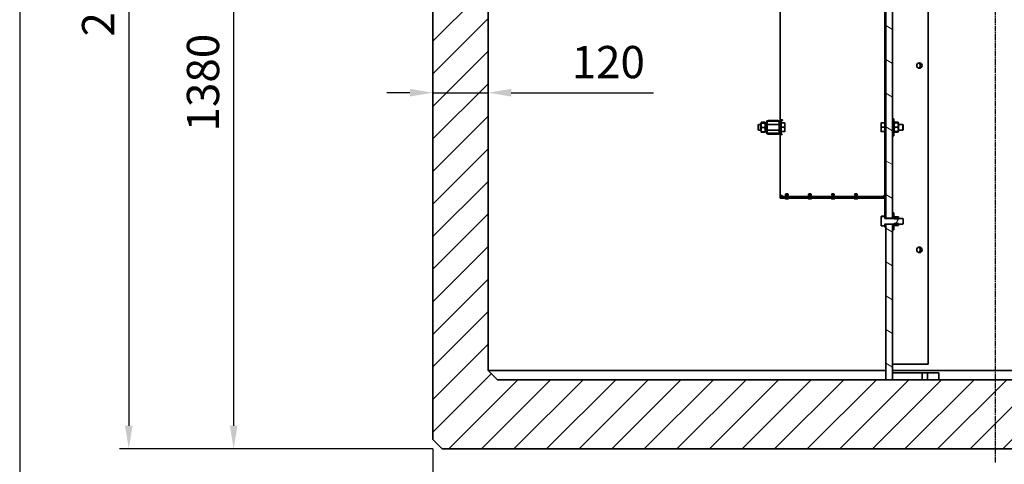
# Model space of a CAD drawing. Units: millimetres. Extents: x 2296 to 11531, y 1602 to 12483.
# Drawn here: x 6979 to 9115, y 7746 to 8711 of the extents above; entities that cross this region are included whole.
import ezdxf

# ---------------------------------------------------------------- set-up
doc = ezdxf.new("R2010")
doc.units = ezdxf.units.MM
doc.linetypes.add('AM_ISO08W050', pattern=[18, 12, -1.5, 3, -1.5])
for name, color, linetype, lineweight in [('AM_5', 7, 'Continuous', 25), ('AM_7', 4, 'AM_ISO08W050', 25), ('AM_8', 1, 'Continuous', 25), ('Visible (ISO)', 7, 'Continuous', 35)]:
    doc.layers.add(name, color=color, linetype=linetype, lineweight=lineweight)
doc.layers.add('Hatch (ISO)', color=7, linetype='Continuous', lineweight=9, true_color=0x0080ff)
doc.styles.get("Standard").update_dxf_attribs({"font": 'arial.ttf'})
doc.dimstyles.new('AM_DIN$0', dxfattribs={"dimtxt": 3.5, "dimasz": 2.5, "dimexe": 1, "dimexo": 1, "dimgap": 1.5, "dimtad": 1, "dimdsep": 46, "dimtxsty": 'Standard', "dimcen": 0, "dimclrd": 256, "dimclre": 256, "dimclrt": 2, "dimadec": 0, "dimazin": 2, "dimtp": 0.1, "dimtm": 0.1, "dimtfac": 0.71, "dimtdec": 3, "dimtmove": 0, "dimatfit": 3, "dimfxl": 1, "dimlwd": -1, "dimlwe": -1, "dimarcsym": 0})
pattern_1 = [(150.0002, (6797.776, 4535.35), (-31.7498, -54.99275), [])]

# ---------------------------------------------------------------- blocks, each defined once
blk = doc.blocks.new('*D32')
at = {"layer": 'AM_5', "linetype": 'ByBlock', "transparency": 16777216}
for p, q in [((7906.8, 9160), (7423, 9160)), ((7443, 9110), (7443, 7829.8)), ((7875.4, 7779.8), (7423, 7779.8))]:
    blk.add_line(p, q, dxfattribs=at)
at = {"layer": 'AM_5', "transparency": 16777216}
for points in [[(7434.7, 9110), (7451.3, 9110), (7443, 9160)], [(7434.7, 7829.8), (7451.3, 7829.8), (7443, 7779.8)]]:
    blk.add_solid(points, dxfattribs=at)
at = {"layer": 'DEFPOINTS', "color": 0, "transparency": 16777216}
for p in [(7926.8, 9160), (7443, 7779.8), (7895.4, 7779.8)]:
    blk.add_point(p, dxfattribs=at)
at = {"layer": 'AM_5', "color": 7, "transparency": 16777216, "insert": (7341.5, 8468.8), "char_height": 70, "attachment_point": 1, "rotation": 90}
blk.add_mtext('1380', dxfattribs=at)
blk = doc.blocks.new('*D33')
at = {"layer": 'AM_5', "linetype": 'ByBlock', "transparency": 16777216}
for p, q in [((7975.4, 9779.8), (7195.4, 9779.8)), ((7215.4, 9729.8), (7215.4, 7829.8)), ((7875.4, 7779.8), (7195.4, 7779.8))]:
    blk.add_line(p, q, dxfattribs=at)
at = {"layer": 'AM_5', "transparency": 16777216}
for points in [[(7207.1, 9729.8), (7223.7, 9729.8), (7215.4, 9779.8)], [(7207.1, 7829.8), (7223.7, 7829.8), (7215.4, 7779.8)]]:
    blk.add_solid(points, dxfattribs=at)
at = {"layer": 'DEFPOINTS', "color": 0, "transparency": 16777216}
for p in [(7995.4, 9779.8), (7215.4, 7779.8), (7895.4, 7779.8)]:
    blk.add_point(p, dxfattribs=at)
at = {"layer": 'AM_5', "color": 7, "transparency": 16777216, "insert": (7113.9, 8674.8), "char_height": 70, "attachment_point": 1, "rotation": 90}
blk.add_mtext('2000', dxfattribs=at)
blk = doc.blocks.new('*D38')
at = {"layer": 'AM_5', "linetype": 'ByBlock', "transparency": 16777216}
for p, q in [((7875.4, 8361.7), (7875.4, 8572.9)), ((7995.4, 8361.7), (7995.4, 8572.9)), ((7825.4, 8552.9), (7775.4, 8552.9)), ((7875.4, 8552.9), (7995.4, 8552.9)), ((8045.4, 8552.9), (8354.2, 8552.9))]:
    blk.add_line(p, q, dxfattribs=at)
at = {"layer": 'AM_5', "transparency": 16777216}
for points in [[(7825.4, 8561.2), (7825.4, 8544.6), (7875.4, 8552.9)], [(8045.4, 8561.2), (8045.4, 8544.6), (7995.4, 8552.9)]]:
    blk.add_solid(points, dxfattribs=at)
at = {"layer": 'DEFPOINTS', "color": 0, "transparency": 16777216}
for p in [(7995.4, 8552.9), (7875.4, 8341.7), (7995.4, 8341.7)]:
    blk.add_point(p, dxfattribs=at)
at = {"layer": 'AM_5', "color": 7, "transparency": 16777216, "insert": (8176.4, 8654.4), "char_height": 70, "attachment_point": 1}
blk.add_mtext('120', dxfattribs=at)
blk = doc.blocks.new('*D41')
at = {"layer": 'AM_5', "linetype": 'ByBlock', "transparency": 16777216}
for p, q in [((7875.4, 7779.8), (7875.4, 7488.3)), ((10315.4, 7779.8), (10315.4, 7488.3)), ((7925.4, 7508.3), (10265.4, 7508.3))]:
    blk.add_line(p, q, dxfattribs=at)
at = {"layer": 'AM_5', "transparency": 16777216}
for points in [[(7925.4, 7516.7), (7925.4, 7500), (7875.4, 7508.3)], [(10265.4, 7516.7), (10265.4, 7500), (10315.4, 7508.3)]]:
    blk.add_solid(points, dxfattribs=at)
at = {"layer": 'DEFPOINTS', "color": 0, "transparency": 16777216}
for p in [(7875.4, 7799.8), (10315.4, 7799.8), (10315.4, 7508.3)]:
    blk.add_point(p, dxfattribs=at)
at = {"layer": 'AM_5', "color": 7, "transparency": 16777216, "insert": (9095.4, 7576), "char_height": 70, "attachment_point": 5}
blk.add_mtext('%%c2440', dxfattribs=at)

msp = doc.modelspace()

# ---------------------------------------------------------------- hatches: boundary and pattern name
at = {"layer": 'AM_8', "transparency": 33554687}
h = msp.add_hatch(dxfattribs=at)
h.set_pattern_fill('_U', color=256, scale=50, angle=45, style=0, pattern_type=0)
h.set_pattern_definition([(45, (-3549.88, 492.034), (-35.35534, 35.35534), [])])
h.paths.add_polyline_path([(10195.4, 9460.3), (10245.4, 9460.3), (10265.4, 9460.3), (10315.4, 9460.3), (10315.4, 9470.3), (10315.4, 9779.8), (10195.4, 9779.8), (10195.4, 9470.3)])
h.paths.add_polyline_path([(7875.4, 9480.3), (7925.4, 9480.3), (7945.4, 9480.3), (7995.4, 9480.3), (7995.4, 9490.3), (7995.4, 9779.8), (7875.4, 9779.8), (7875.4, 9490.3)])
h.paths.add_polyline_path([(10295.4, 7779.8), (10315.4, 7799.8), (10315.4, 9109.3), (10315.4, 9119.3), (10265.4, 9119.3), (10245.4, 9119.3), (10195.4, 9119.3), (10195.4, 9109.3), (10195.4, 7949.8), (10175.4, 7929.8), (8972.9, 7929.8), (8948.9, 7929.8), (8936.9, 7929.8), (8872.9, 7929.8), (8857.9, 7929.8), (8015.4, 7929.8), (7995.4, 7949.8), (7995.4, 8764.5), (7995.4, 8769.5), (7995.4, 9129.3), (7995.4, 9139.3), (7945.4, 9139.3), (7925.4, 9139.3), (7875.4, 9139.3), (7875.4, 9129.3), (7875.4, 7799.8), (7895.4, 7779.8)])
at = {"layer": 'Hatch (ISO)', "transparency": 33554687}
h = msp.add_hatch(dxfattribs=at)
h.set_pattern_fill('ANSI31', color=256, scale=508, angle=105.0002, style=0)
h.set_pattern_definition(pattern_1)
h.paths.add_polyline_path([(8857.9, 8280.3), (8872.9, 8280.3), (8872.9, 8292.3), (8872.9, 9051.8), (8872.9, 9083.8), (8872.9, 9641.8), (8872.9, 9673.8), (8872.9, 9677.8), (8872.9, 9679.8), (8857.9, 9679.8), (8857.9, 9677.8), (8857.9, 8321.8)])
h.paths.add_polyline_path([(8872.9, 8267.3), (8857.9, 8267.3), (8857.9, 8260.8), (8857.9, 7929.8), (8872.9, 7929.8), (8872.9, 7944.8), (8872.9, 8255.3)])
h = msp.add_hatch(dxfattribs=at)
h.set_pattern_fill('ANSI31', color=256, scale=508, angle=105.0002, style=0)
h.set_pattern_definition(pattern_1)
edge = h.paths.add_edge_path()
edge.add_line((8628.9, 8466.8), (8628.9, 8488.8))
edge.add_ellipse((8624.9, 8488.8), major_axis=(4, 0), ratio=1, start_angle=0, end_angle=90)
edge.add_line((8624.9, 8492.8), (8602.9, 8492.8))
edge.add_ellipse((8602.9, 8488.8), major_axis=(0, 4), ratio=1, start_angle=0, end_angle=90)
edge.add_line((8598.9, 8488.8), (8598.9, 8466.8))
edge.add_ellipse((8602.9, 8466.8), major_axis=(-4, 0), ratio=1, start_angle=0, end_angle=90)
edge.add_line((8602.9, 8462.8), (8624.9, 8462.8))
edge.add_ellipse((8624.9, 8466.8), major_axis=(0, -4), ratio=1, start_angle=0, end_angle=90)
edge = h.paths.add_edge_path(flags=0)
edge.add_line((8626.9, 8488.8), (8626.9, 8466.8))
edge.add_ellipse((8624.9, 8466.8), major_axis=(2, 0), ratio=1, start_angle=270, end_angle=360, ccw=False)
edge.add_line((8624.9, 8464.8), (8602.9, 8464.8))
edge.add_ellipse((8602.9, 8466.8), major_axis=(0, -2), ratio=1, start_angle=270, end_angle=360, ccw=False)
edge.add_line((8600.9, 8466.8), (8600.9, 8488.8))
edge.add_ellipse((8602.9, 8488.8), major_axis=(-2, 0), ratio=1, start_angle=270, end_angle=360, ccw=False)
edge.add_line((8602.9, 8490.8), (8624.9, 8490.8))
edge.add_ellipse((8624.9, 8488.8), major_axis=(0, 2), ratio=1, start_angle=270, end_angle=360, ccw=False)
h = msp.add_hatch(dxfattribs=at)
h.set_pattern_fill('ANSI31', color=256, scale=508, angle=90.0002, style=0)
h.set_pattern_definition([(135.0002, (6797.776, 4535.35), (-44.9011, -44.9014), [])])
h.paths.add_polyline_path([(8855.9, 8260.8), (8857.9, 8260.8), (8857.9, 8267.3), (8857.9, 8267.6), (8856, 8267.6), (8855.9, 8267.6), (8855.9, 8267.2), (8855.9, 8263.7)])
edge = h.paths.add_edge_path()
edge.add_line((8853.9, 8325.8), (8628.9, 8325.8))
edge.add_line((8628.9, 8325.8), (8628.9, 8323.8))
edge.add_line((8628.9, 8323.8), (8853.9, 8323.8))
edge.add_ellipse((8853.9, 8321.8), major_axis=(0, 2), ratio=1, start_angle=270, end_angle=360, ccw=False)
edge.add_line((8855.9, 8321.8), (8855.9, 8283.9))
edge.add_line((8855.9, 8283.9), (8855.9, 8280.4))
edge.add_line((8855.9, 8280.4), (8855.9, 8280.1))
edge.add_line((8855.9, 8280.1), (8856, 8280.1))
edge.add_line((8856, 8280.1), (8857.9, 8280.1))
edge.add_line((8857.9, 8280.1), (8857.9, 8280.3))
edge.add_line((8857.9, 8280.3), (8857.9, 8321.8))
edge.add_ellipse((8853.9, 8321.8), major_axis=(4, 0), ratio=1, start_angle=0, end_angle=90)
h = msp.add_hatch(dxfattribs=at)
h.set_pattern_fill('ANSI31', color=256, scale=508, angle=15, style=0)
h.set_pattern_definition([(60, (6797.776, 4535.35), (-54.9926, 31.75), [])])
edge = h.paths.add_edge_path()
edge.add_line((8848.2, 8283.9), (8847.9, 8283.3))
edge.add_line((8847.9, 8283.3), (8847.9, 8264.3))
edge.add_line((8847.9, 8264.3), (8848.2, 8263.7))
edge.add_line((8848.2, 8263.7), (8855.9, 8263.7))
edge.add_line((8855.9, 8263.7), (8855.9, 8267.2))
edge.add_ellipse((8856.5, 8267.2), major_axis=(-0.6, 0), ratio=1, start_angle=324.3147, end_angle=360, ccw=False)
edge.add_ellipse((8856.5, 8267.2), major_axis=(-0.487, 0.35), ratio=1, start_angle=305.6853, end_angle=360, ccw=False)
edge.add_line((8856.5, 8267.8), (8875.9, 8267.8))
edge.add_line((8875.9, 8267.8), (8885.9, 8267.8))
edge.add_line((8885.9, 8267.8), (8894.8, 8267.8))
edge.add_line((8894.8, 8267.8), (8895.9, 8268.9))
edge.add_line((8895.9, 8268.9), (8895.9, 8278.7))
edge.add_line((8895.9, 8278.7), (8894.8, 8279.8))
edge.add_line((8894.8, 8279.8), (8885.9, 8279.8))
edge.add_line((8885.9, 8279.8), (8875.9, 8279.8))
edge.add_line((8875.9, 8279.8), (8856.5, 8279.8))
edge.add_ellipse((8856.5, 8280.4), major_axis=(0, -0.6), ratio=1, start_angle=305.6853, end_angle=360, ccw=False)
edge.add_ellipse((8856.5, 8280.4), major_axis=(-0.487, -0.35), ratio=1, start_angle=324.3147, end_angle=360, ccw=False)
edge.add_line((8855.9, 8280.4), (8855.9, 8283.9))
edge.add_line((8855.9, 8283.9), (8848.2, 8283.9))
h = msp.add_hatch(dxfattribs=at)
h.set_pattern_fill('ANSI31', color=256, scale=508, style=0)
h.set_pattern_definition([(45, (6797.776, 4535.35), (-44.9013, 44.9013), [])])
h.paths.add_polyline_path([(8972.9, 7929.8), (8972.9, 7944.8), (8948.9, 7944.8), (8948.9, 7929.8)])
h.paths.add_polyline_path([(8872.9, 7944.8), (8872.9, 7929.8), (8936.9, 7929.8), (8936.9, 7944.8)])

# ---------------------------------------------------------------- linework, layer by layer
at = {"color": 7, "transparency": 33554687}
msp.add_lwpolyline([(6978.7, 12482.7), (6978.7, 3600.1)], dxfattribs=at)
at = {"layer": 'AM_7', "transparency": 33554687}
msp.add_line((9095.4, 9831.7), (9095.4, 7749.8), dxfattribs=at)
at = {"layer": 'Visible (ISO)', "transparency": 33554687}
for p, q in [((8857.9, 9679.8), (8857.9, 8280.3)), ((8872.9, 8280.3), (8872.9, 9679.8)), ((8950.2, 7963.8), (8950.2, 9679.8)), ((8855.9, 8328.8), (8855.9, 9676.8)), ((7875.4, 9139.3), (7875.4, 7799.8)), ((7995.4, 7949.8), (7995.4, 9139.3)), ((8628.9, 9051.8), (8628.9, 8493.8)), ((8580.9, 8482.7), (8582, 8483.8)), ((8580.9, 8472.9), (8580.9, 8482.7)), ((8582, 8483.8), (8582, 8471.8)), ((8586.9, 8483.8), (8582, 8483.8)), ((8586.9, 8486.4), (8587.4, 8487.3)), ((8586.9, 8486.4), (8586.9, 8469.2)), ((8587.4, 8487.3), (8587.8, 8488)), ((8588.3, 8488.6), (8595.5, 8488.6)), ((8588.3, 8487.7), (8595.5, 8487.7)), ((8588.3, 8486.9), (8595.5, 8486.9)), ((8596.4, 8487.3), (8596, 8488)), ((8596.9, 8486.4), (8596.4, 8487.3)), ((8596.9, 8487.8), (8596.9, 8467.8)), ((8596.9, 8487.8), (8598.9, 8487.8)), ((8598.9, 8488.8), (8598.9, 8466.8)), ((8600.9, 8466.8), (8600.9, 8488.8)), ((8626.9, 8483.8), (8600.9, 8483.8)), ((8624.9, 8492.8), (8602.9, 8492.8)), ((8602.9, 8490.8), (8624.9, 8490.8)), ((8626.9, 8488.8), (8626.9, 8466.8)), ((8632.9, 8493.8), (8628.9, 8493.8)), ((8628.9, 8492.8), (8628.9, 8489.8)), ((8630.9, 8492.8), (8628.9, 8492.8)), ((8628.9, 8488.8), (8628.9, 8489.8)), ((8628.9, 8489.8), (8630.9, 8489.8)), ((8628.9, 8466.8), (8628.9, 8488.8)), ((8630.9, 8492.8), (8632.9, 8492.8)), ((8630.9, 8489.8), (8630.9, 8492.8)), ((8630.9, 8465.8), (8630.9, 8489.8)), ((8630.9, 8487.3), (8638.1, 8487.3)), ((8632.9, 8493.8), (8633.9, 8493.8)), ((8633.9, 8492.8), (8632.9, 8492.8)), ((8633.9, 8493.8), (8633.9, 8492.8)), ((8638.9, 8482.6), (8638.9, 8487.3)), ((8638.9, 8473.1), (8638.9, 8482.6)), ((8847.9, 8487.3), (8847.9, 8482.6)), ((8847.9, 8482.6), (8847.9, 8473.1)), ((8855.9, 8487.3), (8848.8, 8487.3)), ((8872.9, 8496.3), (8875.9, 8496.3)), ((8875.9, 8496.3), (8875.9, 8459.3)), ((8875.9, 8486.4), (8876.4, 8487.3)), ((8876.4, 8487.3), (8876.8, 8488)), ((8876.4, 8487.3), (8877.3, 8487.3)), ((8884.5, 8488.7), (8877.3, 8488.7)), ((8884.5, 8487.3), (8877.3, 8487.3)), ((8884.5, 8487.3), (8885.4, 8487.3)), ((8885.4, 8487.3), (8885, 8488)), ((8885.9, 8486.4), (8885.4, 8487.3)), ((8885.9, 8469.2), (8885.9, 8486.4)), ((8885.9, 8483.8), (8894.8, 8483.8)), ((8894.8, 8471.8), (8894.8, 8483.8)), ((8895.9, 8482.7), (8894.8, 8483.8)), ((8895.9, 8482.7), (8895.9, 8472.9)), ((8580.9, 8472.9), (8582, 8471.8)), ((8586.9, 8471.8), (8582, 8471.8)), ((8586.9, 8469.2), (8587.4, 8468.3)), ((8587.4, 8468.3), (8587.8, 8467.6)), ((8588.3, 8477), (8595.5, 8477)), ((8588.3, 8467.9), (8595.5, 8467.9)), ((8588.3, 8467), (8595.5, 8467)), ((8596.4, 8468.3), (8596, 8467.6)), ((8596.9, 8469.2), (8596.4, 8468.3)), ((8596.9, 8467.8), (8598.9, 8467.8)), ((8626.9, 8471.8), (8600.9, 8471.8)), ((8624.9, 8464.8), (8602.9, 8464.8)), ((8602.9, 8462.8), (8624.9, 8462.8)), ((8628.9, 8465.8), (8628.9, 8466.8)), ((8630.9, 8465.8), (8628.9, 8465.8)), ((8628.9, 8465.8), (8628.9, 8462.8)), ((8628.9, 8462.8), (8630.9, 8462.8)), ((8628.9, 8461.8), (8632.9, 8461.8)), ((8628.9, 8461.8), (8628.9, 8329.8)), ((8630.9, 8477.8), (8638.1, 8477.8)), ((8630.9, 8468.3), (8638.1, 8468.3)), ((8630.9, 8462.8), (8630.9, 8465.8)), ((8632.9, 8462.8), (8630.9, 8462.8)), ((8632.9, 8462.8), (8632.9, 8461.8)), ((8638.9, 8468.3), (8638.9, 8473.1)), ((8847.9, 8473.1), (8847.9, 8468.3)), ((8855.9, 8477.8), (8848.8, 8477.8)), ((8855.9, 8468.3), (8848.8, 8468.3)), ((8875.9, 8469.2), (8876.4, 8468.3)), ((8877.3, 8468.3), (8876.4, 8468.3)), ((8876.4, 8468.3), (8876.8, 8467.6)), ((8884.5, 8477.8), (8877.3, 8477.8)), ((8884.5, 8468.3), (8877.3, 8468.3)), ((8884.5, 8467), (8877.3, 8467)), ((8885.4, 8468.3), (8884.5, 8468.3)), ((8885.4, 8468.3), (8885, 8467.6)), ((8885.9, 8469.2), (8885.4, 8468.3)), ((8885.9, 8471.8), (8894.8, 8471.8)), ((8895.9, 8472.9), (8894.8, 8471.8)), ((8872.9, 8459.3), (8875.9, 8459.3)), ((8645.6, 8333.3), (8641.2, 8333.3)), ((8695.6, 8333.3), (8691.2, 8333.3)), ((8745.6, 8333.3), (8741.2, 8333.3)), ((8795.6, 8333.3), (8791.2, 8333.3)), ((8632.9, 8329.8), (8628.9, 8329.8)), ((8628.9, 8329.8), (8628.9, 8325.8)), ((8853.9, 8325.8), (8628.9, 8325.8)), ((8628.9, 8325.8), (8628.9, 8323.8)), ((8628.9, 8323.8), (8853.9, 8323.8)), ((8630.9, 8329.8), (8630.9, 8325.8)), ((8632.9, 8327.8), (8632.9, 8329.8)), ((8635.9, 8327.8), (8632.9, 8327.8)), ((8632.9, 8327.8), (8632.9, 8325.8)), ((8635.9, 8325.8), (8635.9, 8327.8)), ((8635.9, 8327.8), (8850.9, 8327.8)), ((8639.4, 8323.7), (8639.4, 8323.8)), ((8646.5, 8322.8), (8640.3, 8322.8)), ((8646.3, 8330.3), (8640.5, 8330.3)), ((8641.4, 8327.8), (8641.4, 8330.3)), ((8645.4, 8327.8), (8645.4, 8330.3)), ((8647.4, 8323.7), (8647.4, 8323.8)), ((8689.4, 8323.7), (8689.4, 8323.8)), ((8696.5, 8322.8), (8690.3, 8322.8)), ((8696.3, 8330.3), (8690.5, 8330.3)), ((8691.4, 8327.8), (8691.4, 8330.3)), ((8695.4, 8327.8), (8695.4, 8330.3)), ((8697.4, 8323.7), (8697.4, 8323.8)), ((8739.4, 8323.7), (8739.4, 8323.8)), ((8746.5, 8322.8), (8740.3, 8322.8)), ((8746.3, 8330.3), (8740.5, 8330.3)), ((8741.4, 8327.8), (8741.4, 8330.3)), ((8745.4, 8327.8), (8745.4, 8330.3)), ((8747.4, 8323.7), (8747.4, 8323.8)), ((8789.4, 8323.7), (8789.4, 8323.8)), ((8796.5, 8322.8), (8790.3, 8322.8)), ((8796.3, 8330.3), (8790.5, 8330.3)), ((8791.4, 8327.8), (8791.4, 8330.3)), ((8795.4, 8327.8), (8795.4, 8330.3)), ((8797.4, 8323.7), (8797.4, 8323.8)), ((8853.9, 8327.8), (8850.9, 8327.8)), ((8850.9, 8327.8), (8850.9, 8325.8)), ((8853.9, 8329.8), (8855.9, 8329.8)), ((8853.9, 8327.8), (8853.9, 8329.8)), ((8853.9, 8325.8), (8853.9, 8327.8)), ((8855.9, 8325.8), (8853.9, 8325.8)), ((8855.9, 8328.8), (8855.9, 8325.8)), ((8857.9, 8328.8), (8855.9, 8328.8)), ((8855.9, 8325.8), (8857.9, 8325.8)), ((8855.9, 8321.8), (8855.9, 8280.1)), ((8857.9, 8280.1), (8857.9, 8321.8)), ((8875.9, 8292.3), (8872.9, 8292.3)), ((8872.9, 8292.3), (8872.9, 8280.3)), ((8875.9, 8280.3), (8875.9, 8292.3)), ((8848.2, 8283.9), (8847.9, 8283.3)), ((8847.9, 8283.3), (8847.9, 8264.3)), ((8855.9, 8283.9), (8848.2, 8283.9)), ((8855.9, 8284.6), (8848.8, 8284.6)), ((8855.9, 8280.4), (8855.9, 8283.9)), ((8855.9, 8280.1), (8857.9, 8280.1)), ((8894.8, 8279.8), (8856.5, 8279.8)), ((8857.9, 8280.3), (8872.9, 8280.3)), ((8857.9, 8280.1), (8857.9, 8279.8)), ((8872.9, 8280.3), (8872.9, 8279.8)), ((8872.9, 8280.3), (8875.9, 8280.3)), ((8872.9, 8279.8), (8872.9, 8280.3)), ((8876.4, 8283.3), (8875.9, 8282.4)), ((8875.9, 8282.4), (8875.9, 8279.8)), ((8875.9, 8279.8), (8876.5, 8278.9)), ((8875.9, 8279.8), (8875.9, 8279.8)), ((8876.5, 8268.8), (8875.9, 8267.8)), ((8885.4, 8283.3), (8876.4, 8283.3)), ((8876.5, 8278.9), (8885.4, 8278.9)), ((8885.4, 8268.8), (8876.5, 8268.8)), ((8885.9, 8282.4), (8885.4, 8283.3)), ((8885.4, 8278.9), (8885.9, 8279.8)), ((8885.9, 8267.8), (8885.4, 8268.8)), ((8885.9, 8279.8), (8885.9, 8282.4)), ((8885.9, 8279.8), (8885.9, 8279.8)), ((8895.9, 8278.7), (8894.8, 8279.8)), ((8894.8, 8267.8), (8895.9, 8268.9)), ((8895.9, 8268.9), (8895.9, 8278.7)), ((8847.9, 8264.3), (8848.2, 8263.7)), ((8848.2, 8263.7), (8855.9, 8263.7)), ((8857.9, 8267.6), (8855.9, 8267.6)), ((8855.9, 8267.6), (8855.9, 8260.8)), ((8855.9, 8263.7), (8855.9, 8267.2)), ((8855.9, 8260.8), (8857.9, 8260.8)), ((8856.5, 8267.8), (8894.8, 8267.8)), ((8857.9, 8267.8), (8857.9, 8267.6)), ((8857.9, 8260.8), (8857.9, 8267.6)), ((8872.9, 8267.3), (8857.9, 8267.3)), ((8857.9, 8267.3), (8857.9, 7929.8)), ((8872.9, 8267.8), (8872.9, 8267.3)), ((8872.9, 8267.3), (8872.9, 8267.8)), ((8872.9, 7929.8), (8872.9, 8267.3)), ((8875.9, 8267.3), (8872.9, 8267.3)), ((8872.9, 8267.3), (8872.9, 8255.3)), ((8872.9, 8255.3), (8875.9, 8255.3)), ((8875.9, 8267.8), (8875.9, 8265.2)), ((8875.9, 8267.8), (8875.9, 8267.8)), ((8875.9, 8255.3), (8875.9, 8267.3)), ((8875.9, 8265.2), (8876.4, 8264.3)), ((8876.4, 8264.3), (8885.4, 8264.3)), ((8885.4, 8264.3), (8885.9, 8265.2)), ((8885.9, 8265.2), (8885.9, 8267.8)), ((8885.9, 8267.8), (8885.9, 8267.8)), ((8015.4, 7929.8), (7995.4, 7949.8)), ((8857.9, 7949.8), (7995.4, 7949.8)), ((8872.9, 7963.8), (8950.2, 7963.8)), ((9360.5, 7949.8), (8872.9, 7949.8)), ((10175.4, 7929.8), (8015.4, 7929.8)), ((8857.9, 7929.8), (8872.9, 7929.8)), ((8872.9, 7944.8), (8872.9, 7929.8)), ((8936.9, 7944.8), (8872.9, 7944.8)), ((8872.9, 7929.8), (8936.9, 7929.8)), ((8936.9, 7929.8), (8936.9, 7944.8)), ((8936.9, 7944.8), (8948.9, 7944.8)), ((8972.9, 7944.8), (8948.9, 7944.8)), ((8948.9, 7944.8), (8948.9, 7929.8)), ((8948.9, 7929.8), (8972.9, 7929.8)), ((8972.9, 7929.8), (8972.9, 7944.8)), ((7875.4, 7799.8), (7895.4, 7779.8)), ((7895.4, 7779.8), (10295.4, 7779.8))]:
    msp.add_line(p, q, dxfattribs=at)
for centre, radius, start, end in [((8602.9, 8488.8), 4, 90, 180), ((8602.9, 8488.8), 2, 90, 180), ((8624.9, 8488.8), 4, 0, 90), ((8624.9, 8488.8), 2, 0, 90), ((8602.9, 8466.8), 4, 180, 270), ((8602.9, 8466.8), 2, 180, 270), ((8624.9, 8466.8), 2, 270, 0), ((8624.9, 8466.8), 4, 270, 0), ((8648.5, 8330.1), 8, 156.1443, 178.3132), ((8638.3, 8330.1), 8, 1.6868, 23.8557), ((8698.5, 8330.1), 8, 156.1443, 178.3132), ((8688.3, 8330.1), 8, 1.6868, 23.8557), ((8748.5, 8330.1), 8, 156.1443, 178.3132), ((8738.3, 8330.1), 8, 1.6868, 23.8557), ((8798.5, 8330.1), 8, 156.1443, 178.3132), ((8788.3, 8330.1), 8, 1.6868, 23.8557), ((8640.3, 8323.7), 0.9, 180, 270), ((8646.5, 8323.7), 0.9, 270, 0), ((8690.3, 8323.7), 0.9, 180, 270), ((8696.5, 8323.7), 0.9, 270, 0), ((8740.3, 8323.7), 0.9, 180, 270), ((8746.5, 8323.7), 0.9, 270, 0), ((8790.3, 8323.7), 0.9, 180, 270), ((8796.5, 8323.7), 0.9, 270, 0), ((8853.9, 8321.8), 4, 0, 90), ((8853.9, 8321.8), 2, 0, 90), ((8856.5, 8280.4), 0.6, 180, 270), ((8856.5, 8267.2), 0.6, 90, 180)]:
    msp.add_arc(centre, radius, start, end, dxfattribs=at)
for centre in [(8930.9, 8611.8), (8930.9, 8211.8)]:
    msp.add_ellipse(centre, major_axis=(0, 6), ratio=0.965926, dxfattribs=at)
for centre in [(8927, 8611.8), (8927, 8211.8)]:
    msp.add_ellipse(centre, major_axis=(0, -6), ratio=0.965926, start_param=0.341538, end_param=2.800055, dxfattribs=at)
for points, weights in [([(8588.3, 8487.7), (8586.7, 8487.3), (8588.3, 8486.9)], [1, 1.15470053838, 1]), ([(8588.3, 8486.9), (8586.7, 8482), (8588.3, 8477)], [1, 1.15470053838, 1]), ([(8588.3, 8488.6), (8587.8, 8488), (8587.6, 8487.4)], [1, 1.04542697486, 1.06417517967]), ([(8596.3, 8487.4), (8596.1, 8488), (8595.5, 8488.6)], [1.06417517967, 1.04542697486, 1]), ([(8595.5, 8486.9), (8597.1, 8487.3), (8595.5, 8487.7)], [1, 1.15470053838, 1]), ([(8595.5, 8477), (8597.1, 8482), (8595.5, 8486.9)], [1, 1.15470053838, 1]), ([(8638.1, 8487.3), (8638.9, 8487.3), (8638.9, 8487.3)], [1.01001874936, 1.04314139574, 1]), ([(8638.9, 8482.6), (8638.9, 8484.8), (8638.1, 8487.3)], [1, 1.04314139574, 1.01001874936]), ([(8638.1, 8477.8), (8638.9, 8480.4), (8638.9, 8482.6)], [1.01001874936, 1.04314139574, 1]), ([(8848.8, 8487.3), (8847.9, 8484.8), (8847.9, 8482.6)], [1.01001874936, 1.04314139574, 1]), ([(8847.9, 8487.3), (8847.9, 8487.3), (8848.8, 8487.3)], [1, 1.04314139574, 1.01001874936]), ([(8847.9, 8482.6), (8847.9, 8480.4), (8848.8, 8477.8)], [1, 1.04314139574, 1.01001874936]), ([(8877.3, 8487.3), (8875.7, 8482.6), (8877.3, 8477.8)], [1, 1.15470053838, 1]), ([(8877.3, 8488.7), (8876.7, 8487.9), (8876.5, 8487.3)], [1, 1.05006867544, 1.06772799683]), ([(8885.3, 8487.3), (8885.1, 8487.9), (8884.5, 8488.7)], [1.06772799683, 1.05006867544, 1]), ([(8884.5, 8477.8), (8886.1, 8482.6), (8884.5, 8487.3)], [1, 1.15470053838, 1]), ([(8588.3, 8477), (8586.7, 8472.5), (8588.3, 8467.9)], [1, 1.15470053838, 1]), ([(8588.3, 8467.9), (8587.5, 8468.1), (8587.4, 8468.3)], [1, 1.06727636428, 1.0760382691]), ([(8587.8, 8468.1), (8588, 8467.5), (8588.3, 8467)], [1.03897260943, 1.02286612183, 1]), ([(8588.3, 8467), (8588, 8467.3), (8587.8, 8467.6)], [1, 1.02321016691, 1.03945575757]), ([(8595.5, 8467.9), (8597.1, 8472.5), (8595.5, 8477)], [1, 1.15470053838, 1]), ([(8596.4, 8468.3), (8596.3, 8468.1), (8595.5, 8467.9)], [1.0760382691, 1.06727636428, 1]), ([(8595.5, 8467), (8595.8, 8467.5), (8596, 8468.1)], [1, 1.02286612183, 1.03897260943]), ([(8596, 8467.6), (8595.8, 8467.3), (8595.5, 8467)], [1.03945575757, 1.02321016691, 1]), ([(8638.9, 8473.1), (8638.9, 8475.3), (8638.1, 8477.8)], [1, 1.04314139574, 1.01001874936]), ([(8638.1, 8468.3), (8638.9, 8470.9), (8638.9, 8473.1)], [1.01001874936, 1.04314139574, 1]), ([(8638.9, 8468.3), (8638.9, 8468.3), (8638.1, 8468.3)], [1, 1.04314139574, 1.01001874936]), ([(8848.8, 8477.8), (8847.9, 8475.3), (8847.9, 8473.1)], [1.01001874936, 1.04314139574, 1]), ([(8847.9, 8473.1), (8847.9, 8470.9), (8848.8, 8468.3)], [1, 1.04314139574, 1.01001874936]), ([(8848.8, 8468.3), (8847.9, 8468.3), (8847.9, 8468.3)], [1.01001874936, 1.04314139574, 1]), ([(8877.3, 8477.8), (8875.7, 8473.1), (8877.3, 8468.3)], [1, 1.15470053838, 1]), ([(8876.8, 8468.3), (8876.9, 8467.7), (8877.3, 8467)], [1.0465220036, 1.02851816252, 1]), ([(8877.3, 8467), (8877, 8467.3), (8876.8, 8467.6)], [1, 1.02229536296, 1.03816433317]), ([(8884.5, 8468.3), (8886.1, 8473.1), (8884.5, 8477.8)], [1, 1.15470053838, 1]), ([(8884.5, 8467), (8884.9, 8467.7), (8885.1, 8468.3)], [1, 1.02851816252, 1.0465220036]), ([(8885, 8467.6), (8884.8, 8467.3), (8884.5, 8467)], [1.03816433317, 1.02229536296, 1]), ([(8848.8, 8284.6), (8848.4, 8284.2), (8848.2, 8283.9)], [1.01001874936, 1.02245380571, 1.02413993096])]:
    msp.add_rational_spline(points, weights, degree=2, dxfattribs=at)

# ---------------------------------------------------------------- dimensions: what is measured, and where the dimension line sits
at = {"layer": 'AM_5', "transparency": 33554687}
for base, p1, p2, angle, picture, middle in [((7215.4, 7779.8), (7995.4, 9779.8), (7895.4, 7779.8), 90, '*D33', (7215.4, 8779.8)), ((7443, 7779.8), (7926.8, 9160), (7895.4, 7779.8), 90, '*D32', (7443, 8569.9)), ((7995.4, 8552.9), (7875.4, 8341.7), (7995.4, 8341.7), 180, '*D38', (8250.3, 8552.9))]:
    dim = msp.add_linear_dim(base=base, p1=p1, p2=p2, angle=angle, dimstyle='AM_DIN$0', override={"dimscale": 20, "dimdec": 0, "dimclrt": 7, "dimarcsym": 1}, dxfattribs=at)
    dim.commit()
    dim.dimension.update_dxf_attribs({"geometry": picture, "text_midpoint": middle, "dimtype": 160})
dim = msp.add_linear_dim(base=(10315.4, 7508.3), p1=(7875.4, 7799.8), p2=(10315.4, 7799.8), text='%%c<>', dimstyle='AM_DIN$0', override={"dimscale": 20, "dimdec": 0, "dimclrt": 7, "dimarcsym": 1}, dxfattribs=at)
dim.commit()
dim.dimension.update_dxf_attribs({"geometry": '*D41', "text_midpoint": (9095.4, 7508.3), "dimtype": 160})

doc.saveas('drawing.dxf')
